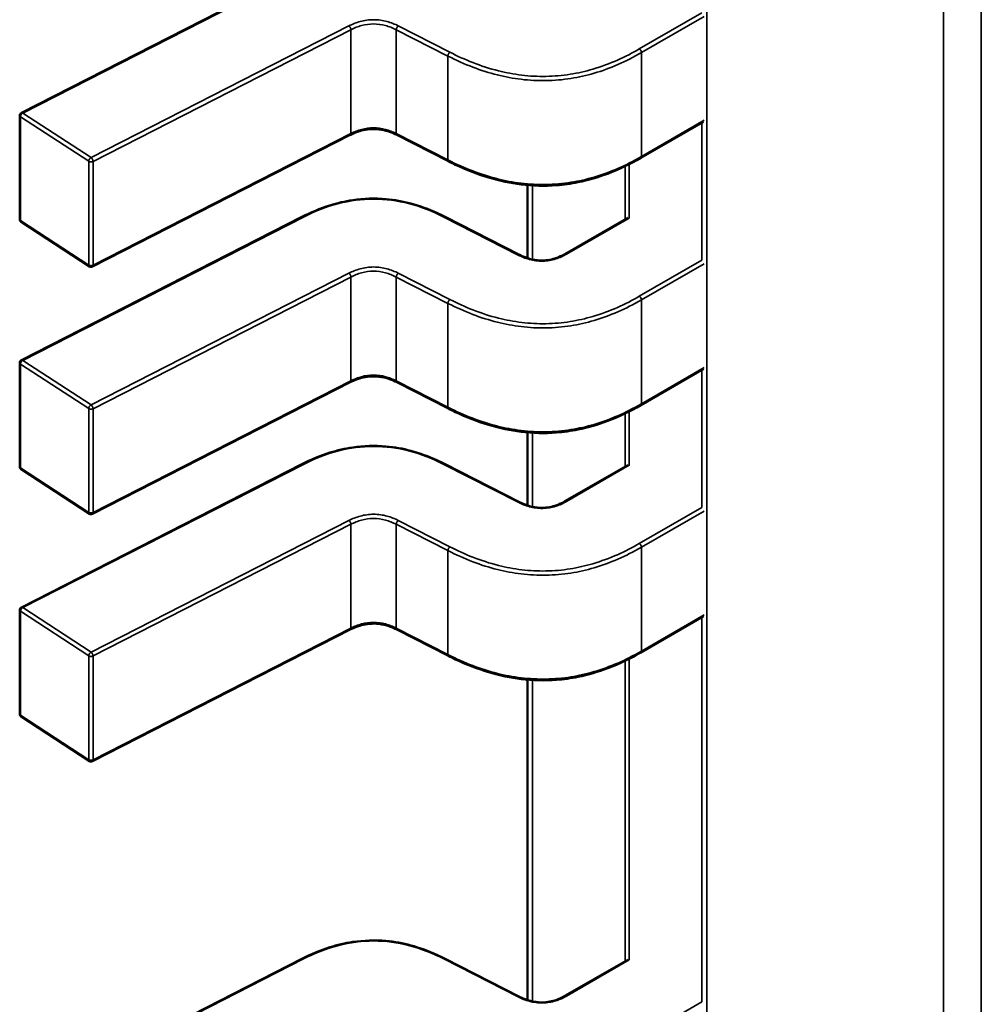
# Model space of a CAD drawing. Units: inches. Extents: x 4 to 172, y 2 to 134.
# Drawn here: x 163 to 163, y 98 to 98 of the extents above; entities that cross this region are included whole.
import ezdxf

# ---------------------------------------------------------------- set-up
doc = ezdxf.new("R2010")
doc.units = ezdxf.units.IN
doc.header["$LTSCALE"] = 8
doc.header["$MEASUREMENT"] = 0
doc.layers.add('Visible (ANSI)', color=7, linetype='Continuous', lineweight=50)
doc.layers.add('Visible Narrow (ANSI)', color=7, linetype='Continuous', lineweight=35)

msp = doc.modelspace()

# ---------------------------------------------------------------- linework, layer by layer
at = {"layer": 'Visible (ANSI)'}
for p, q in [((163.2220369877808, 98.33928055269865), (163.2402661603214, 98.34859183555838)), ((163.2219296484756, 98.33235466706292), (163.2219296815718, 98.3391052484542)), ((163.2663536571043, 98.33870539033894), (163.2622794266077, 98.33635315889823)), ((163.2434043840428, 98.33784279630834), (163.2266509016035, 98.32928528150445)), ((163.2497880884195, 98.33613135155676), (163.2464361908928, 98.33784348990775)), ((163.2549155461023, 98.33458422095578), (163.2549155228295, 98.32983729931655)), ((163.2220369089802, 98.32320773986221), (163.2402660815207, 98.33251902272195)), ((163.2495757813469, 98.33251899241446), (163.2544020011601, 98.33005377503635)), ((163.226453778007, 98.32929573304561), (163.2220189194165, 98.33218981240857)), ((163.2573499277387, 98.33010425374874), (163.2614245264307, 98.33245669776478)), ((163.2219295696749, 98.31628185422649), (163.2219296027711, 98.32303243561778)), ((163.2663535783036, 98.32263257750255), (163.262279347807, 98.32028034606182)), ((163.2434043052422, 98.3217699834719), (163.2266508228028, 98.31321246866798)), ((163.2497880096188, 98.32005853872033), (163.2464361120922, 98.32177067707131)), ((163.2549154673017, 98.31851140811936), (163.2549154440288, 98.3137644864801)), ((163.2264536992063, 98.31322292020916), (163.2220188406159, 98.31611699957215)), ((163.2220368301795, 98.30713492702579), (163.24026600272, 98.31644620988553)), ((163.2495757025463, 98.31644617957802), (163.2544019223594, 98.31398096219992)), ((163.2573498489381, 98.31403144091232), (163.2614244476301, 98.31638388492837)), ((163.2219294908742, 98.30020904139006), (163.2219295239705, 98.30695962278136)), ((163.266353499503, 98.3065597646661), (163.2622792690064, 98.30420753322538)), ((163.2434042264415, 98.30569717063545), (163.2266507440022, 98.2971396558316)), ((163.2497879308181, 98.3039857258839), (163.2464360332915, 98.3056978642349)), ((163.254915388501, 98.30243859528295), (163.2549152864275, 98.28161886080728)), ((163.2264536204057, 98.29715010737274), (163.2220187618152, 98.30004418673572)), ((163.2220366725782, 98.27498930135293), (163.2402658451187, 98.28430058421267)), ((163.2495755449449, 98.28430055390517), (163.2544017647581, 98.28183533652707)), ((163.2573496913368, 98.28188581523946), (163.2614242900288, 98.28423825925552))]:
    msp.add_line(p, q, dxfattribs=at)
for centre, radius, start, end in [((163.2221265319655, 98.3391052474891), 0.0001968503937019, 117.0575003226267, 179.9997190903056), ((163.2221264988692, 98.33235466609783), 0.0001968503937101, 179.9997191032803, 236.8725242481454), ((163.2265613574597, 98.3294605867348), 0.0001968503936835, 236.8725242572756, 297.0574814250227), ((163.2221264531649, 98.32303243465267), 0.0001968503937019, 117.0575003226267, 179.9997190903056), ((163.2221264200686, 98.3162818532614), 0.0001968503937101, 179.9997191032803, 236.8725242481454), ((163.226561278659, 98.31338777389838), 0.0001968503936836, 236.8725242500406, 297.0574814250227), ((163.2221263743642, 98.30695962181625), 0.0001968503937019, 117.0575003153444, 179.9997190877107), ((163.2221263412679, 98.30020904042497), 0.0001968503937101, 179.9997191032803, 236.8725242481454), ((163.2265611998583, 98.29731496106194), 0.0001968503936836, 236.8725242500406, 297.0574814250227)]:
    msp.add_arc(centre, radius, start, end, dxfattribs=at)
for points, knots in [([(163.2464363589768, 98.3378434043978), (163.2462864417283, 98.33791936398823), (163.2461266106673, 98.33799007198834), (163.2458003873094, 98.33810315102183), (163.2456339314172, 98.3381477826398), (163.2453483425529, 98.33819851592934), (163.2452324407061, 98.33821294029624), (163.2449188433087, 98.3382335594489), (163.2447150854979, 98.33822584803973), (163.2443485716523, 98.33817734379703), (163.2441796742317, 98.33814021255279), (163.243829504508, 98.33803545303942), (163.2436505079983, 98.33796244998491), (163.2434574144537, 98.33786937830513), (163.2434306859657, 98.33785614252496), (163.2434042471104, 98.33784272659489)], [0, 0, 0, 0, 0.0015406334970067, 0.0015406334970067, 0.0029291157916231, 0.0029291157916231, 0.0038259451935549, 0.0038259451935549, 0.0053354339132878, 0.0053354339132878, 0.0066972346987962, 0.0066972346987962, 0.0083671818860665, 0.0083671818860665, 0.0086390340969875, 0.0086390340969875, 0.0086390340969875, 0.0086390340969875]), ([(163.2622793586846, 98.33635311973738), (163.261619800119, 98.33597337777285), (163.2609047187282, 98.3356196673786), (163.2595208086773, 98.33509852688813), (163.2588707408046, 98.33490478837894), (163.25773931985, 98.3346765338263), (163.257270286504, 98.3346104855144), (163.2560382664085, 98.33451568218884), (163.2552521727709, 98.33453543869842), (163.2537973291053, 98.33471347940585), (163.2531101064729, 98.33486324819816), (163.2516730501167, 98.33528472918985), (163.2509322975554, 98.3355804619654), (163.2500902306099, 98.3359799824698), (163.2499380986527, 98.3360549509461), (163.2497881492894, 98.33613132050856)], [0, 0, 0, 0, 0.0070705991671228, 0.0070705991671228, 0.0125529548221275, 0.0125529548221275, 0.0161923103489202, 0.0161923103489202, 0.0220221054153427, 0.0220221054153427, 0.0275190734652094, 0.0275190734652094, 0.0342801756593333, 0.0342801756593333, 0.0357991290895937, 0.0357991290895937, 0.0357991290895937, 0.0357991290895937]), ([(163.2402663337599, 98.33251915078353), (163.2408269442314, 98.33280204343203), (163.2414295805394, 98.33306377842796), (163.2425542586784, 98.3334154626239), (163.2430569594934, 98.33353342248309), (163.2442657147507, 98.3337130194456), (163.2450062034347, 98.33373921886984), (163.2462710209847, 98.33362657836977), (163.2468216795914, 98.33352646164398), (163.2479382824705, 98.33323062689823), (163.2485009628821, 98.33301925942202), (163.2492112084524, 98.33269863410251), (163.2493952667292, 98.33261008482036), (163.2495755291135, 98.33251912047591)], [0, 0, 0, 0, 0.0056513775819002, 0.0056513775819002, 0.0097180381466867, 0.0097180381466867, 0.0151542785080113, 0.0151542785080113, 0.0194669304732255, 0.0194669304732255, 0.0244937556054988, 0.0244937556054988, 0.0263109369286224, 0.0263109369286224, 0.0263109369286224, 0.0263109369286224]), ([(163.2544017920892, 98.33005388129286), (163.2545519200737, 98.32997796528382), (163.254711753206, 98.3299071129543), (163.2550368510501, 98.32979542761002), (163.2552020328287, 98.32975201118957), (163.2554804563264, 98.32970519311807), (163.2555902303167, 98.32969258141345), (163.2558833533915, 98.32967638062075), (163.2560720210543, 98.32968562271122), (163.2564066829564, 98.32973456534329), (163.2565589185145, 98.32977025891445), (163.2568737459397, 98.32986935001259), (163.257033778612, 98.32993797788843), (163.2572392488652, 98.33004250608803), (163.2572954215012, 98.33007304162486), (163.2573501287137, 98.33010436930716)], [0, 0, 0, 0, 0.0015413818960426, 0.0015413818960426, 0.0029128345655411, 0.0029128345655411, 0.0037590344720749, 0.0037590344720749, 0.0051575188893841, 0.0051575188893841, 0.0063970551266802, 0.0063970551266802, 0.0079200669771065, 0.0079200669771065, 0.0085170605584901, 0.0085170605584901, 0.0085170605584901, 0.0085170605584901]), ([(163.2464362801761, 98.32177059156137), (163.2462863629277, 98.32184655115185), (163.2461265318667, 98.3219172591519), (163.2458003085088, 98.32203033818539), (163.2456338526166, 98.32207496980338), (163.2453482637522, 98.32212570309294), (163.2452323619054, 98.32214012745982), (163.2449187645081, 98.32216074661245), (163.2447150066972, 98.3221530352033), (163.2443484928516, 98.3221045309606), (163.244179595431, 98.32206739971635), (163.2438294257073, 98.32196264020303), (163.2436504291977, 98.3218896371485), (163.243457335653, 98.32179656546873), (163.2434306071651, 98.32178332968854), (163.2434041683097, 98.32176991375844)], [0, 0, 0, 0, 0.0015406334970069, 0.0015406334970069, 0.0029291157916228, 0.0029291157916228, 0.0038259451935378, 0.0038259451935378, 0.0053354339132934, 0.0053354339132934, 0.0066972346988255, 0.0066972346988255, 0.0083671818859672, 0.0083671818859672, 0.0086390340969878, 0.0086390340969878, 0.0086390340969878, 0.0086390340969878]), ([(163.262279279884, 98.32028030690095), (163.2616197213183, 98.3199005649364), (163.2609046399275, 98.31954685454217), (163.2595207298767, 98.3190257140517), (163.258870662004, 98.31883197554251), (163.2577392410494, 98.31860372098986), (163.2572702077033, 98.318537672678), (163.2560381876078, 98.31844286935242), (163.2552520939702, 98.31846262586198), (163.2537972503047, 98.3186406665694), (163.2531100276722, 98.31879043536173), (163.251672971316, 98.31921191635342), (163.2509322187547, 98.31950764912898), (163.2500901518092, 98.31990716963337), (163.2499380198521, 98.31998213810967), (163.2497880704887, 98.3200585076721)], [0, 0, 0, 0, 0.0070705991671193, 0.0070705991671193, 0.012552954822124, 0.012552954822124, 0.0161923103489181, 0.0161923103489181, 0.0220221054153302, 0.0220221054153302, 0.027519073465268, 0.027519073465268, 0.0342801756593337, 0.0342801756593337, 0.0357991290895939, 0.0357991290895939, 0.0357991290895939, 0.0357991290895939]), ([(163.2402662549592, 98.31644633794708), (163.2408268654308, 98.31672923059558), (163.2414295017387, 98.31699096559153), (163.2425541798777, 98.31734264978749), (163.2430568806927, 98.31746060964667), (163.24426563595, 98.31764020660918), (163.245006124634, 98.31766640603341), (163.246270942184, 98.3175537655333), (163.2468216007907, 98.31745364880756), (163.2479382036699, 98.31715781406182), (163.2485008840815, 98.3169464465856), (163.2492111296518, 98.31662582126609), (163.2493951879285, 98.31653727198393), (163.2495754503129, 98.31644630763948)], [0, 0, 0, 0, 0.005651377581902, 0.005651377581902, 0.0097180381466933, 0.0097180381466933, 0.015154278508018, 0.015154278508018, 0.0194669304732288, 0.0194669304732288, 0.0244937556055306, 0.0244937556055306, 0.0263109369286257, 0.0263109369286257, 0.0263109369286257, 0.0263109369286257]), ([(163.2544017132885, 98.31398106845646), (163.2545518412731, 98.31390515244738), (163.2547116744053, 98.31383430011785), (163.2550367722495, 98.31372261477357), (163.2552019540281, 98.31367919835316), (163.2554803775257, 98.31363238028165), (163.2555901515161, 98.31361976857706), (163.2558832745909, 98.31360356778433), (163.2560719422536, 98.31361280987481), (163.2564066041558, 98.31366175250686), (163.2565588397138, 98.31369744607805), (163.256873667139, 98.31379653717617), (163.2570336998113, 98.31386516505204), (163.2572391700646, 98.31396969325162), (163.2572953427005, 98.31400022878844), (163.2573500499131, 98.31403155647072)], [0, 0, 0, 0, 0.0015413818960426, 0.0015413818960426, 0.0029128345655411, 0.0029128345655411, 0.0037590344720749, 0.0037590344720749, 0.0051575188893855, 0.0051575188893855, 0.0063970551266935, 0.0063970551266935, 0.0079200669771474, 0.0079200669771474, 0.0085170605584921, 0.0085170605584921, 0.0085170605584921, 0.0085170605584921]), ([(163.2464362013754, 98.30569777872495), (163.246286284127, 98.30577373831541), (163.246126453066, 98.30584444631549), (163.2458002297081, 98.30595752534897), (163.2456337738159, 98.30600215696695), (163.2453481849515, 98.3060528902565), (163.2452322831047, 98.3060673146234), (163.2449186857074, 98.30608793377606), (163.2447149278965, 98.30608022236687), (163.2443484140509, 98.30603171812417), (163.2441795166304, 98.3059945868799), (163.2438293469066, 98.30588982736658), (163.243650350397, 98.30581682431207), (163.2434572568523, 98.3057237526323), (163.2434305283644, 98.30571051685212), (163.243404089509, 98.30569710092205)], [0, 0, 0, 0, 0.0015406334970069, 0.0015406334970069, 0.0029291157916233, 0.0029291157916233, 0.0038259451935551, 0.0038259451935551, 0.0053354339132879, 0.0053354339132879, 0.0066972346987965, 0.0066972346987965, 0.0083671818860647, 0.0083671818860647, 0.0086390340969878, 0.0086390340969878, 0.0086390340969878, 0.0086390340969878]), ([(163.2622792010833, 98.30420749406453), (163.2616196425177, 98.30382775209998), (163.2609045611268, 98.30347404170574), (163.259520651076, 98.30295290121528), (163.2588705832033, 98.3027591627061), (163.2577391622487, 98.30253090815344), (163.2572701289027, 98.30246485984156), (163.2560381088071, 98.30237005651598), (163.2552520151695, 98.30238981302557), (163.2537971715039, 98.302567853733), (163.2531099488715, 98.30271762252534), (163.2516728925152, 98.30313910351705), (163.2509321399539, 98.30343483629262), (163.2500900730085, 98.30383435679697), (163.2499379410514, 98.30390932527325), (163.2497879916881, 98.3039856948357)], [0, 0, 0, 0, 0.007070599167121, 0.007070599167121, 0.012552954822124, 0.012552954822124, 0.0161923103489152, 0.0161923103489152, 0.0220221054156249, 0.0220221054156249, 0.0275190734655467, 0.0275190734655467, 0.0342801756597416, 0.0342801756597416, 0.0357991290895877, 0.0357991290895877, 0.0357991290895877, 0.0357991290895877]), ([(163.2402660973579, 98.28430071227424), (163.2408267078294, 98.28458360492272), (163.2414293441374, 98.28484533991868), (163.2425540222764, 98.28519702411462), (163.2430567230914, 98.2853149839738), (163.2442654783486, 98.28549458093633), (163.2450059670326, 98.28552078036056), (163.2462707845827, 98.28540813986048), (163.2468214431894, 98.2853080231347), (163.2479380460685, 98.28501218838896), (163.2485007264801, 98.28480082091274), (163.2492109720504, 98.28448019559325), (163.2493950303272, 98.28439164631108), (163.2495752927115, 98.28430068196666)], [0, 0, 0, 0, 0.005651377581902, 0.005651377581902, 0.0097180381466933, 0.0097180381466933, 0.0151542785080167, 0.0151542785080167, 0.0194669304732416, 0.0194669304732416, 0.0244937556055004, 0.0244937556055004, 0.0263109369286241, 0.0263109369286241, 0.0263109369286241, 0.0263109369286241]), ([(163.2544015556872, 98.2818354427836), (163.2545516836717, 98.28175952677454), (163.254711516804, 98.28168867444501), (163.2550366146482, 98.28157698910073), (163.2552017964268, 98.28153357268027), (163.2554802199243, 98.2814867546088), (163.2555899939147, 98.2814741429042), (163.2558831169895, 98.28145794211147), (163.2560717846523, 98.28146718420196), (163.2564064465544, 98.28151612683399), (163.2565586821125, 98.2815518204052), (163.2568735095377, 98.2816509115033), (163.2570335422099, 98.28171953937918), (163.2572390124632, 98.28182406757875), (163.2572951850991, 98.28185460311559), (163.2573498923117, 98.2818859307979)], [0, 0, 0, 0, 0.0015413818960428, 0.0015413818960428, 0.0029128345655717, 0.0029128345655717, 0.0037590344720926, 0.0037590344720926, 0.0051575188893294, 0.0051575188893294, 0.0063970551266544, 0.0063970551266544, 0.0079200669771141, 0.0079200669771141, 0.0085170605584941, 0.0085170605584941, 0.0085170605584941, 0.0085170605584941])]:
    msp.add_open_spline(points, degree=3, knots=knots, dxfattribs=at)
for points, weights in [([(163.2495757813472, 98.33251899241489), (163.2495756553877, 98.33251905675458), (163.2495755291128, 98.33251912047565)], [0.8537296556724348, 0.8537459491865268, 0.8537637488333317]), ([(163.2495757025465, 98.31644617957849), (163.249575576587, 98.31644624391814), (163.2495754503121, 98.31644630763925)], [0.8537296556722493, 0.8537459491864255, 0.8537637488333313]), ([(163.2495755449451, 98.28430055390562), (163.2495754189857, 98.2843006182453), (163.2495752927108, 98.28430068196639)], [0.8537296556721407, 0.8537459491863668, 0.8537637488333327])]:
    msp.add_rational_spline(points, weights, degree=2, dxfattribs=at)
at = {"layer": 'Visible Narrow (ANSI)'}
for p, q in [((163.2665699737696, 98.4585557396152), (163.2665679715054, 98.05015796905525)), ((163.2843966641716, 98.45165925508529), (163.284394645259, 98.03986573326509)), ((163.2819307045463, 98.04128829022324), (163.2819327157512, 98.45150969530621)), ((163.2403557052941, 98.34857725847722), (163.2221265327535, 98.33926597561747)), ((163.2621810361461, 98.34343494635088), (163.2662516303567, 98.34578507840467)), ((163.2663980166312, 98.34554813916589), (163.2623202295898, 98.34319385437625)), ((163.226561391344, 98.33637189625452), (163.2433148737422, 98.34492941103765)), ((163.2434453099717, 98.34468356292788), (163.2266918275733, 98.3361260481449)), ((163.2434452768755, 98.33793298153658), (163.2434453099717, 98.34468356292788)), ((163.246395298969, 98.33793367552445), (163.2463953320653, 98.34468425691576)), ((163.249747229592, 98.34297211856477), (163.2463953320653, 98.34468425691576)), ((163.2465257698708, 98.34493010417287), (163.249877667396, 98.34321796582093)), ((163.2497471964957, 98.33622153717346), (163.249747229592, 98.34297211856476)), ((163.2623202295898, 98.34319385437622), (163.2623201964935, 98.33644327298495)), ((163.221979099737, 98.33902994055023), (163.2219790666408, 98.33227935915893)), ((163.2264139583275, 98.33613586118724), (163.221979099737, 98.33902994055023)), ((163.2221265327535, 98.33926597561747), (163.226561391344, 98.33637189625452)), ((163.2623201964935, 98.33644327298494), (163.2663979835349, 98.33879755777458)), ((163.2662494048127, 98.32971350308254), (163.2662494486025, 98.33864522621363)), ((163.226691794477, 98.3293754667536), (163.2434452768755, 98.33793298153658)), ((163.246395298969, 98.33793367552445), (163.2497471964957, 98.33622153717346)), ((163.2264139252312, 98.32938527979594), (163.2264139583275, 98.33613586118724)), ((163.2266918275733, 98.3361260481449), (163.226691794477, 98.3293754667536)), ((163.2612670651601, 98.33236578848712), (163.2612670820797, 98.33581685187649)), ((163.2615260674459, 98.33594507760897), (163.261526050264, 98.33244053310266)), ((163.2552331266468, 98.33456129780421), (163.2552331030597, 98.32975028015646)), ((163.2403556264934, 98.3325044456408), (163.2221264539529, 98.32319316278104)), ((163.2543124568544, 98.33003919841923), (163.2494862370424, 98.33250441579814)), ((163.2219790666408, 98.33227935915893), (163.2264139252312, 98.32938527979594)), ((163.2615189635947, 98.33244464553054), (163.257448352888, 98.33009450395271)), ((163.2621809573454, 98.32736213351446), (163.266251551556, 98.32971226556828)), ((163.2663979378306, 98.32947532632946), (163.2623201507891, 98.32712104153983)), ((163.2265613125433, 98.32029908341809), (163.2433147949416, 98.32885659820124)), ((163.2465256910701, 98.32885729133645), (163.2498775885954, 98.3271451529845)), ((163.2434452311711, 98.32861075009144), (163.2266917487727, 98.32005323530845)), ((163.2434451980748, 98.32186016870014), (163.2434452311711, 98.32861075009144)), ((163.2463952201683, 98.32186086268803), (163.2463952532646, 98.32861144407933)), ((163.2497471507913, 98.32689930572833), (163.2463952532646, 98.32861144407933)), ((163.249747117695, 98.32014872433705), (163.2497471507913, 98.32689930572833)), ((163.2623201507891, 98.32712104153983), (163.2623201176928, 98.32037046014852)), ((163.2219790209363, 98.3229571277138), (163.2219789878401, 98.31620654632253)), ((163.2264138795268, 98.32006304835083), (163.2219790209364, 98.3229571277138)), ((163.2221264539529, 98.32319316278104), (163.2265613125433, 98.32029908341809)), ((163.2623201176928, 98.32037046014852), (163.2663979047343, 98.32272474493816)), ((163.266249326012, 98.31364069024612), (163.2662493698019, 98.32257241337722)), ((163.2266917156764, 98.31330265391716), (163.2434451980748, 98.32186016870014)), ((163.2463952201683, 98.32186086268803), (163.249747117695, 98.32014872433705)), ((163.2264138464305, 98.31331246695953), (163.2264138795268, 98.32006304835083)), ((163.2266917487727, 98.32005323530846), (163.2266917156764, 98.31330265391716)), ((163.2612669863594, 98.31629297565065), (163.261267003279, 98.31974403904006)), ((163.2615259886452, 98.31987226477254), (163.2615259714634, 98.31636772026626)), ((163.2552330478462, 98.31848848496782), (163.2552330242591, 98.31367746732002)), ((163.2219789878401, 98.31620654632253), (163.2264138464305, 98.31331246695953)), ((163.2403555476927, 98.31643163280437), (163.2221263751522, 98.30712034994463)), ((163.2543123780537, 98.31396638558282), (163.2494861582417, 98.31643160296169)), ((163.261518884794, 98.3163718326941), (163.2574482740874, 98.31402169111627)), ((163.2621808785448, 98.31128932067803), (163.2662514727553, 98.31363945273183)), ((163.2663978590299, 98.31340251349303), (163.2623200719884, 98.3110482287034)), ((163.2265612337427, 98.30422627058167), (163.2433147161409, 98.31278378536481)), ((163.2465256122695, 98.31278447850003), (163.2498775097947, 98.31107234014809)), ((163.2434451523704, 98.31253793725502), (163.226691669972, 98.30398042247204)), ((163.2434451192741, 98.30578735586371), (163.2434451523704, 98.31253793725502)), ((163.2463951413677, 98.3057880498516), (163.2463951744639, 98.31253863124287)), ((163.2497470719906, 98.3108264928919), (163.2463951744639, 98.3125386312429)), ((163.2497470388943, 98.3040759115006), (163.2497470719906, 98.3108264928919)), ((163.2623200719884, 98.3110482287034), (163.2623200388922, 98.3042976473121)), ((163.2219789421357, 98.3068843148774), (163.2219789090394, 98.30013373348609)), ((163.2264138007261, 98.3039902355144), (163.2219789421357, 98.3068843148774)), ((163.2221263751522, 98.30712034994463), (163.2265612337427, 98.30422627058167)), ((163.2623200388922, 98.30429764731208), (163.2663978259336, 98.30665193210172)), ((163.2662491684107, 98.28149506457326), (163.2662492910012, 98.30649960054077)), ((163.2266916368757, 98.29722984108074), (163.2434451192741, 98.30578735586371)), ((163.2463951413677, 98.3057880498516), (163.2497470388943, 98.3040759115006)), ((163.2264137676298, 98.2972396541231), (163.2264138007261, 98.3039902355144)), ((163.226691669972, 98.30398042247204), (163.2266916368757, 98.29722984108074)), ((163.2615259098445, 98.30379945193611), (163.261525813862, 98.2842220945934)), ((163.2612668287581, 98.28414734997781), (163.2612669244784, 98.30367122620363)), ((163.2552329690455, 98.30241567213136), (163.2552328666577, 98.28153184164717)), ((163.2219789090394, 98.30013373348608), (163.2264137676298, 98.2972396541231)), ((163.2403553900914, 98.28428600713151), (163.2221262175509, 98.27497472427177)), ((163.2543122204524, 98.28182075990996), (163.2494860006404, 98.28428597728885)), ((163.2615187271927, 98.28422620702125), (163.257448116486, 98.28187606544341)), ((163.2621807209434, 98.27914369500517), (163.266251315154, 98.28149382705898))]:
    msp.add_line(p, q, dxfattribs=at)
for points, knots in [([(163.2433148737422, 98.34492941103768), (163.2435391098585, 98.3450429005994), (163.2440277595579, 98.34524748553262), (163.244920144662, 98.34537904455522), (163.245813778604, 98.34524794110183), (163.2463008859671, 98.34504360975394), (163.2465257698708, 98.34493010417287)], [0, 0, 0, 0, 0.22764352269, 0.455287045381, 0.682817658416, 0.910348271451, 0.910348271451, 0.910348271451, 0.910348271451]), ([(163.2463953320653, 98.34468425691576), (163.2461634233887, 98.34480197832069), (163.2459337906406, 98.34489271663755), (163.2457027119877, 98.34495505283238), (163.2454426192941, 98.34502521590724), (163.2451812173923, 98.34506088542561), (163.2449206409663, 98.34506083012238), (163.2446601111022, 98.34506077482902), (163.2443987450769, 98.3450250002472), (163.2441383161757, 98.34495464452722), (163.2439071578755, 98.34489219635584), (163.243677083935, 98.34480131976214), (163.2434453099717, 98.34468356292788)], [-0.910348271451, -0.910348271451, -0.910348271451, -0.910348271451, -0.696138190778466, -0.696138190778466, -0.696138190778466, -0.4550320730186841, -0.4550320730186841, -0.4550320730186841, -0.2139690379677788, -0.2139690379677788, -0.2139690379677788, 0, 0, 0, 0]), ([(163.2498776673948, 98.3432179658201), (163.2508252310949, 98.3427352385565), (163.2518733718837, 98.34230336993186), (163.2530361979353, 98.34201249540031), (163.2535209846364, 98.34189122867738), (163.2540257046513, 98.34179446797584), (163.2545429826794, 98.34173188127247), (163.2550602607075, 98.34166929456909), (163.2555900967488, 98.3416408818639), (163.2561180223519, 98.34165019042446), (163.256645947649, 98.34165949897961), (163.2571719625101, 98.34170652875679), (163.257681674432, 98.34178722151289), (163.2581913863539, 98.34186791426899), (163.2586847953366, 98.34198227000401), (163.2591558079489, 98.34212039632008), (163.2602855942792, 98.34245171064086), (163.2612865244452, 98.34291978756406), (163.2621810361461, 98.34343494635088)], [5e-16, 5e-16, 5e-16, 5e-16, 0.965803802860441, 0.965803802860441, 0.965803802860441, 1.368451162641926, 1.368451162641926, 1.368451162641926, 1.771098522422413, 1.771098522422413, 1.771098522422413, 2.173745648859898, 2.173745648859898, 2.173745648859898, 2.576392775297385, 2.576392775297385, 2.576392775297385, 3.542195404425, 3.542195404425, 3.542195404425, 3.542195404425]), ([(163.2623202295898, 98.34319385437625), (163.2612959069108, 98.34260416566357), (163.2602782323172, 98.34216136655861), (163.2592449899746, 98.34185837769787), (163.2587456451384, 98.34171194939468), (163.2582420378622, 98.34159733509235), (163.2577337765441, 98.34151687725357), (163.257201221576, 98.34143257372656), (163.256663439423, 98.34138537456526), (163.2561240318968, 98.3413758635989), (163.2555845986914, 98.34136635217973), (163.2550430055494, 98.34139452288642), (163.2545025696932, 98.34145990621202), (163.2539867458526, 98.34152231191239), (163.2534718188315, 98.3416189737874), (163.2529578869455, 98.34174752440249), (163.2518943969364, 98.34201353688101), (163.2508322745182, 98.3424195704244), (163.249747229592, 98.34297211856477)], [-3.542195404425, -3.542195404425, -3.542195404425, -3.542195404425, -2.652104988022581, -2.652104988022581, -2.652104988022581, -2.2219425423066, -2.2219425423066, -2.2219425423066, -1.771219382090815, -1.771219382090815, -1.771219382090815, -1.320474764541713, -1.320474764541713, -1.320474764541713, -0.8902575295264163, -0.8902575295264163, -0.8902575295264163, 0, 0, 0, 0]), ([(163.2434452768755, 98.33793298153658), (163.2436770508387, 98.33805073837082), (163.2439071247793, 98.33814161496453), (163.2441382830795, 98.3382040631359), (163.2443987119806, 98.33827441885587), (163.244660078006, 98.33831019343772), (163.2449206078701, 98.33831024873106), (163.245181184296, 98.3383103040343), (163.2454425861977, 98.33827463451594), (163.2457026788914, 98.33820447144107), (163.2459337575443, 98.33814213524624), (163.2461633902924, 98.33805139692939), (163.246395298969, 98.33793367552445)], [0, 0, 0, 0, 0.2139690379677764, 0.2139690379677764, 0.2139690379677764, 0.4550320730186817, 0.4550320730186817, 0.4550320730186817, 0.6961381907784653, 0.6961381907784653, 0.6961381907784653, 0.910348271451, 0.910348271451, 0.910348271451, 0.910348271451]), ([(163.2497471964957, 98.33622153717349), (163.2508322414219, 98.33566898903304), (163.2518943638401, 98.3352629554896), (163.2529578538492, 98.33499694301108), (163.2534717857353, 98.334868392396), (163.2539867127564, 98.33477173052097), (163.254502536597, 98.3347093248206), (163.2550429724531, 98.33464394149502), (163.2555845655951, 98.33461577078835), (163.2561239988005, 98.33462528220748), (163.2566634063266, 98.33463479317388), (163.2572011884797, 98.33468199233518), (163.2577337434478, 98.3347662958622), (163.2582420047659, 98.33484675370097), (163.2587456120422, 98.33496136800333), (163.2592449568783, 98.33510779630653), (163.2602781992209, 98.33541078516727), (163.2612958738145, 98.33585358427229), (163.2623201964935, 98.33644327298495)], [0, 0, 0, 0, 0.8902575295264155, 0.8902575295264155, 0.8902575295264155, 1.320474764541712, 1.320474764541712, 1.320474764541712, 1.771219382090814, 1.771219382090814, 1.771219382090814, 2.221942542306599, 2.221942542306599, 2.221942542306599, 2.65210498802258, 2.65210498802258, 2.65210498802258, 3.542195404425, 3.542195404425, 3.542195404425, 3.542195404425]), ([(163.2494862370424, 98.33250441579814), (163.2487926405982, 98.33285490185419), (163.2473960151586, 98.3334373849555), (163.2449209317667, 98.33378524682645), (163.2424458483762, 98.33343740113511), (163.2410492229343, 98.33285492716463), (163.2403556264934, 98.3325044456408)], [-1e-16, -1e-16, -1e-16, -1e-16, 0.703121539116, 1.297555114287999, 1.891988689476999, 2.595110228624999, 2.595110228624999, 2.595110228624999, 2.595110228624999]), ([(163.2433147949416, 98.32885659820124), (163.2435390310579, 98.32897008776297), (163.2440276807572, 98.3291746726962), (163.2449200658614, 98.32930623171879), (163.2458136998033, 98.3291751282654), (163.2463008071664, 98.32897079691755), (163.2465256910701, 98.32885729133645)], [0, 0, 0, 0, 0.22764352269, 0.455287045381, 0.682817658416, 0.910348271451, 0.910348271451, 0.910348271451, 0.910348271451]), ([(163.2463952532646, 98.32861144407933), (163.2461633445881, 98.32872916548426), (163.2459337118399, 98.32881990380115), (163.245702633187, 98.32888223999596), (163.2454425404934, 98.32895240307083), (163.2451811385916, 98.32898807258918), (163.2449205621657, 98.32898801728597), (163.2446600323016, 98.32898796199261), (163.2443986662762, 98.32895218741076), (163.2441382373751, 98.32888183169078), (163.2439070790749, 98.32881938351942), (163.2436770051343, 98.3287285069257), (163.2434452311711, 98.32861075009146)], [-0.910348271451, -0.910348271451, -0.910348271451, -0.910348271451, -0.696138190778466, -0.696138190778466, -0.696138190778466, -0.4550320730186838, -0.4550320730186838, -0.4550320730186838, -0.2139690379677785, -0.2139690379677785, -0.2139690379677785, 0, 0, 0, 0]), ([(163.2498775885941, 98.3271451529837), (163.2508251522943, 98.32666242572006), (163.251873293083, 98.32623055709539), (163.2530361191346, 98.32593968256388), (163.2535209058357, 98.32581841584097), (163.2540256258506, 98.32572165513942), (163.2545429038787, 98.32565906843605), (163.2550601819069, 98.32559648173267), (163.2555900179482, 98.32556806902748), (163.2561179435512, 98.32557737758805), (163.2566458688484, 98.3255866861432), (163.2571718837094, 98.32563371592038), (163.2576815956313, 98.32571440867648), (163.2581913075532, 98.32579510143258), (163.2586847165359, 98.32590945716758), (163.2591557291483, 98.32604758348367), (163.2602855154785, 98.32637889780443), (163.2612864456446, 98.32684697472764), (163.2621809573454, 98.32736213351446)], [5e-16, 5e-16, 5e-16, 5e-16, 0.965803802860441, 0.965803802860441, 0.965803802860441, 1.368451162641926, 1.368451162641926, 1.368451162641926, 1.771098522422413, 1.771098522422413, 1.771098522422413, 2.173745648859898, 2.173745648859898, 2.173745648859898, 2.576392775297385, 2.576392775297385, 2.576392775297385, 3.542195404425, 3.542195404425, 3.542195404425, 3.542195404425]), ([(163.2623201507891, 98.32712104153983), (163.2612958281101, 98.32653135282715), (163.2602781535166, 98.32608855372217), (163.2592449111739, 98.32578556486145), (163.2587455663378, 98.32563913655827), (163.2582419590616, 98.3255245222559), (163.2577336977434, 98.32544406441714), (163.2572011427754, 98.32535976089014), (163.2566633606223, 98.32531256172884), (163.2561239530961, 98.32530305076247), (163.2555845198907, 98.3252935393433), (163.2550429267487, 98.32532171004999), (163.2545024908925, 98.32538709337558), (163.253986667052, 98.32544949907599), (163.2534717400309, 98.32554616095102), (163.2529578081448, 98.32567471156608), (163.2518943181357, 98.32594072404457), (163.2508321957175, 98.32634675758798), (163.2497471507913, 98.32689930572833)], [-3.542195404425, -3.542195404425, -3.542195404425, -3.542195404425, -2.652104988022578, -2.652104988022578, -2.652104988022578, -2.221942542306598, -2.221942542306598, -2.221942542306598, -1.771219382090813, -1.771219382090813, -1.771219382090813, -1.32047476454171, -1.32047476454171, -1.32047476454171, -0.890257529526414, -0.890257529526414, -0.890257529526414, 0, 0, 0, 0]), ([(163.2434451980748, 98.32186016870016), (163.243676972038, 98.3219779255344), (163.2439070459786, 98.32206880212811), (163.2441382042788, 98.32213125029946), (163.2443986331799, 98.32220160601948), (163.2446599992053, 98.3222373806013), (163.2449205290694, 98.32223743589464), (163.2451811054953, 98.32223749119785), (163.2454425073971, 98.32220182167951), (163.2457026000908, 98.32213165860465), (163.2459336787437, 98.32206932240985), (163.2461633114918, 98.32197858409295), (163.2463952201683, 98.32186086268803)], [0, 0, 0, 0, 0.213969037967776, 0.213969037967776, 0.213969037967776, 0.4550320730186803, 0.4550320730186803, 0.4550320730186803, 0.696138190778464, 0.696138190778464, 0.696138190778464, 0.910348271451, 0.910348271451, 0.910348271451, 0.910348271451]), ([(163.249747117695, 98.32014872433705), (163.2508321626212, 98.31959617619658), (163.2518942850394, 98.31919014265318), (163.2529577750486, 98.31892413017465), (163.2534717069346, 98.31879557955958), (163.2539866339557, 98.31869891768454), (163.2545024577963, 98.31863651198418), (163.2550428936524, 98.31857112865858), (163.2555844867944, 98.31854295795189), (163.2561239199998, 98.31855246937106), (163.256663327526, 98.31856198033744), (163.2572011096791, 98.31860917949876), (163.2577336646471, 98.31869348302577), (163.2582419259652, 98.31877394086456), (163.2587455332415, 98.31888855516691), (163.2592448780776, 98.3190349834701), (163.2602781204203, 98.31933797233086), (163.2612957950139, 98.31978077143584), (163.2623201176928, 98.32037046014852)], [0, 0, 0, 0, 0.8902575295264171, 0.8902575295264171, 0.8902575295264171, 1.320474764541715, 1.320474764541715, 1.320474764541715, 1.771219382090819, 1.771219382090819, 1.771219382090819, 2.221942542306607, 2.221942542306607, 2.221942542306607, 2.652104988022588, 2.652104988022588, 2.652104988022588, 3.542195404425, 3.542195404425, 3.542195404425, 3.542195404425]), ([(163.2494861582417, 98.31643160296169), (163.2487925617976, 98.31678208901776), (163.2473959363579, 98.31736457211908), (163.244920852966, 98.31771243399002), (163.2424457695755, 98.31736458829867), (163.2410491441337, 98.31678211432819), (163.2403555476927, 98.31643163280437)], [-1e-16, -1e-16, -1e-16, -1e-16, 0.703121539116, 1.297555114287999, 1.891988689476999, 2.595110228624999, 2.595110228624999, 2.595110228624999, 2.595110228624999]), ([(163.2433147161409, 98.31278378536481), (163.2435389522572, 98.31289727492654), (163.2440276019566, 98.31310185985977), (163.2449199870607, 98.31323341888236), (163.2458136210026, 98.31310231542898), (163.2463007283658, 98.31289798408109), (163.2465256122695, 98.31278447850003)], [0, 0, 0, 0, 0.22764352269, 0.455287045381, 0.682817658416, 0.910348271451, 0.910348271451, 0.910348271451, 0.910348271451]), ([(163.2463951744639, 98.3125386312429), (163.2461632657874, 98.31265635264783), (163.2459336330393, 98.3127470909647), (163.2457025543864, 98.31280942715952), (163.2454424616927, 98.31287959023439), (163.2451810597909, 98.31291525975274), (163.244920483365, 98.31291520444952), (163.2446599535009, 98.31291514915617), (163.2443985874755, 98.31287937457435), (163.2441381585744, 98.31280901885435), (163.2439070002742, 98.31274657068298), (163.2436769263336, 98.31265569408927), (163.2434451523704, 98.31253793725502)], [-0.910348271451, -0.910348271451, -0.910348271451, -0.910348271451, -0.6961381907784646, -0.6961381907784646, -0.6961381907784646, -0.4550320730186796, -0.4550320730186796, -0.4550320730186796, -0.2139690379677731, -0.2139690379677731, -0.2139690379677731, 0, 0, 0, 0]), ([(163.2623200719884, 98.3110482287034), (163.2612957493095, 98.3104585399907), (163.2602780747159, 98.31001574088575), (163.2592448323733, 98.30971275202502), (163.2587454875371, 98.30956632372182), (163.2582418802609, 98.3094517094195), (163.2577336189427, 98.30937125158071), (163.2572010639747, 98.30928694805372), (163.2566632818216, 98.30923974889241), (163.2561238742954, 98.30923023792604), (163.25558444109, 98.30922072650688), (163.2550428479481, 98.30924889721356), (163.2545024120919, 98.30931428053916), (163.2539865882513, 98.30937668623955), (163.2534716612302, 98.30947334811457), (163.2529577293442, 98.30960189872964), (163.251894239335, 98.30986791120814), (163.2508321169168, 98.31027394475154), (163.2497470719906, 98.31082649289193)], [-3.542195404425, -3.542195404425, -3.542195404425, -3.542195404425, -2.652104988022579, -2.652104988022579, -2.652104988022579, -2.221942542306599, -2.221942542306599, -2.221942542306599, -1.771219382090813, -1.771219382090813, -1.771219382090813, -1.320474764541712, -1.320474764541712, -1.320474764541712, -0.8902575295264155, -0.8902575295264155, -0.8902575295264155, 0, 0, 0, 0]), ([(163.2498775097934, 98.31107234014725), (163.2508250734936, 98.31058961288363), (163.2518732142824, 98.310157744259), (163.2530360403339, 98.30986686972746), (163.253520827035, 98.30974560300454), (163.25402554705, 98.30964884230299), (163.2545428250781, 98.30958625559961), (163.2550601031062, 98.30952366889626), (163.2555899391475, 98.30949525619106), (163.2561178647506, 98.3095045647516), (163.2566457900477, 98.30951387330676), (163.2571718049088, 98.30956090308395), (163.2576815168306, 98.30964159584006), (163.2581912287525, 98.30972228859613), (163.2586846377353, 98.30983664433116), (163.2591556503476, 98.30997477064723), (163.2602854366778, 98.310306084968), (163.2612863668439, 98.3107741618912), (163.2621808785448, 98.31128932067803)], [5e-16, 5e-16, 5e-16, 5e-16, 0.965803802860441, 0.965803802860441, 0.965803802860441, 1.368451162641926, 1.368451162641926, 1.368451162641926, 1.771098522422413, 1.771098522422413, 1.771098522422413, 2.173745648859898, 2.173745648859898, 2.173745648859898, 2.576392775297385, 2.576392775297385, 2.576392775297385, 3.542195404425, 3.542195404425, 3.542195404425, 3.542195404425]), ([(163.2434451192741, 98.30578735586371), (163.2436768932374, 98.30590511269797), (163.2439069671779, 98.30599598929167), (163.2441381254781, 98.30605843746305), (163.2443985543792, 98.30612879318303), (163.2446599204046, 98.30616456776487), (163.2449204502687, 98.30616462305821), (163.2451810266946, 98.30616467836144), (163.2454424285964, 98.30612900884309), (163.2457025212901, 98.30605884576822), (163.245933599943, 98.30599650957339), (163.2461632326911, 98.30590577125653), (163.2463951413677, 98.3057880498516)], [0, 0, 0, 0, 0.2139690379677764, 0.2139690379677764, 0.2139690379677764, 0.455032073018682, 0.455032073018682, 0.455032073018682, 0.6961381907784658, 0.6961381907784658, 0.6961381907784658, 0.910348271451, 0.910348271451, 0.910348271451, 0.910348271451]), ([(163.2497470388943, 98.30407591150063), (163.2508320838205, 98.30352336336018), (163.2518942062387, 98.30311732981674), (163.2529576962479, 98.30285131733822), (163.2534716281339, 98.30272276672316), (163.253986555155, 98.30262610484814), (163.2545023789956, 98.30256369914774), (163.2550428148518, 98.30249831582213), (163.2555844079937, 98.30247014511549), (163.2561238411992, 98.30247965653462), (163.2566632487253, 98.30248916750102), (163.2572010308784, 98.30253636666232), (163.2577335858465, 98.30262067018936), (163.2582418471646, 98.30270112802812), (163.2587454544409, 98.30281574233048), (163.259244799277, 98.30296217063368), (163.2602780416196, 98.30326515949444), (163.2612957162132, 98.3037079585994), (163.2623200388922, 98.3042976473121)], [0, 0, 0, 0, 0.8902575295264142, 0.8902575295264142, 0.8902575295264142, 1.320474764541709, 1.320474764541709, 1.320474764541709, 1.771219382090811, 1.771219382090811, 1.771219382090811, 2.221942542306595, 2.221942542306595, 2.221942542306595, 2.652104988022575, 2.652104988022575, 2.652104988022575, 3.542195404425, 3.542195404425, 3.542195404425, 3.542195404425]), ([(163.2494860006404, 98.28428597728883), (163.2487924041963, 98.2846364633449), (163.2473957787566, 98.28521894644624), (163.2449206953646, 98.28556680831717), (163.2424456119742, 98.28521896262582), (163.2410489865323, 98.28463648865534), (163.2403553900914, 98.28428600713151)], [-1e-16, -1e-16, -1e-16, -1e-16, 0.703121539116, 1.297555114287999, 1.891988689476999, 2.595110228624999, 2.595110228624999, 2.595110228624999, 2.595110228624999])]:
    msp.add_open_spline(points, degree=3, knots=knots, dxfattribs=at)
for points, weights in [([(163.2434453099717, 98.34468356292788), (163.2434453107597, 98.3448442910563), (163.2433148737422, 98.34492941103768)], [1, 0.707106781187, 1]), ([(163.2463953320653, 98.34468425691576), (163.2463953328536, 98.3448449850443), (163.2465257698708, 98.34493010417287)], [1, 0.7071067829570001, 1]), ([(163.2621810361461, 98.34343494635088), (163.2623202303695, 98.34335458249984), (163.2623202295898, 98.34319385437625)], [1, 0.707106781113, 1]), ([(163.249747229592, 98.34297211856477), (163.2497472303793, 98.34313284669273), (163.249877667396, 98.34321796582093)], [1, 0.707106781187, 1]), ([(163.221979099737, 98.33902994055023), (163.2219296813607, 98.33906218976406), (163.2219296815718, 98.3391052484542)], [1, 0.8643549227850581, 0.8543500843384634]), ([(163.2221265327535, 98.3392659756175), (163.221979100525, 98.3391906686786), (163.221979099737, 98.33902994055023)], [1, 0.707106781187, 1]), ([(163.2220369877808, 98.33928055269865), (163.222074686817, 98.33929980899723), (163.2221265327535, 98.3392659756175)], [0.8537296249659364, 0.8586336392394027, 1]), ([(163.2434043840428, 98.33784279630842), (163.2434452765356, 98.33786368379342), (163.2434452768755, 98.33793298153658)], [0.8537296257812736, 0.8484731429878964, 1]), ([(163.2464361908929, 98.33784348990787), (163.2463952986294, 98.33786437754303), (163.246395298969, 98.33793367552445)], [0.8537296565098621, 0.8484727009699236, 1]), ([(163.2264139583275, 98.33613586118726), (163.2264139591155, 98.33629658931562), (163.226561391344, 98.33637189625452)], [1, 0.707106781187, 1]), ([(163.226561391344, 98.33637189625452), (163.2266918283614, 98.33628677627327), (163.2266918275733, 98.3361260481449)], [1, 0.707106781187, 1]), ([(163.2623201964935, 98.33644327298495), (163.2623201961637, 98.33637669694585), (163.2622794266077, 98.33635315889823)], [1, 0.8535528901700399, 0.8535533905582097]), ([(163.2266918275733, 98.3361260481449), (163.2265443953449, 98.33605074120601), (163.2264139583275, 98.33613586118726)], [1, 0.707106781187, 1]), ([(163.2497880884192, 98.33613135155613), (163.2497471961551, 98.33615223919139), (163.2497471964957, 98.33622153717349)], [0.8537296505931168, 0.8484726934499587, 1]), ([(163.2402663337598, 98.33251915078348), (163.2403039810498, 98.33253814818381), (163.2403556264934, 98.3325044456408)], [0.853763715625869, 0.8591032907420952, 1]), ([(163.2495755291128, 98.33251912047565), (163.249537882299, 98.33253811788154), (163.2494862370424, 98.33250441579814)], [0.8537637488333317, 0.8591037285097057, 1]), ([(163.2219296484756, 98.33235466706292), (163.2219296482645, 98.33231160837278), (163.2219790666408, 98.33227935915893)], [0.8543500843405286, 0.8643549227990586, 1]), ([(163.2219790666408, 98.33227935915893), (163.2219790663292, 98.33221581955068), (163.2220189194165, 98.33218981240857)], [1, 0.8592922954956023, 0.8537782850421244]), ([(163.2544017920892, 98.33005388129298), (163.2543641363699, 98.33007292285897), (163.2543124568544, 98.33003919841924)], [0.8537577070886442, 0.8590234415950629, 1]), ([(163.2573501287136, 98.33010436930726), (163.2573908632249, 98.33012769562517), (163.257448352888, 98.33009450395271)], [0.8535542809288619, 0.8539144814338756, 1]), ([(163.2264537779871, 98.32929573301502), (163.2264139249041, 98.32932174016359), (163.2264139252312, 98.32938527979596)], [0.8537782826313517, 0.8592922647362136, 1]), ([(163.2264139252312, 98.32938527979596), (163.2265443622486, 98.3293001598147), (163.226691794477, 98.3293754667536)], [1, 0.707106781187, 1]), ([(163.226691794477, 98.3293754667536), (163.2266917941204, 98.32930616898469), (163.2266509015866, 98.32928528149579)], [1, 0.8484731103792258, 0.8537296271561636]), ([(163.2434452311711, 98.32861075009146), (163.243445231959, 98.32877147821989), (163.2433147949416, 98.32885659820124)], [1, 0.707106781187, 1]), ([(163.2463952532646, 98.32861144407933), (163.2463952540529, 98.32877217220786), (163.2465256910701, 98.32885729133645)], [1, 0.7071067829570001, 1]), ([(163.2621809573454, 98.32736213351446), (163.2623201515688, 98.32728176966341), (163.2623201507891, 98.32712104153983)], [1, 0.707106781113, 1]), ([(163.2497471507913, 98.32689930572833), (163.2497471515787, 98.32706003385628), (163.2498775885954, 98.3271451529845)], [1, 0.707106781187, 1]), ([(163.2219790209364, 98.3229571277138), (163.2219296025601, 98.32298937692767), (163.2219296027712, 98.3230324356178)], [1, 0.8643549227855473, 0.8543500843385357]), ([(163.2221264539529, 98.32319316278104), (163.2219790217244, 98.32311785584218), (163.2219790209364, 98.3229571277138)], [1, 0.707106781187, 1]), ([(163.2220369089802, 98.32320773986218), (163.2220746080164, 98.32322699616083), (163.2221264539529, 98.32319316278104)], [0.8537296249656062, 0.8586336392346435, 1]), ([(163.2434043052421, 98.321769983472), (163.2434451977349, 98.32179087095703), (163.2434451980748, 98.32186016870016)], [0.8537296257812673, 0.8484731429879904, 1]), ([(163.2464361120922, 98.32177067707141), (163.2463952198287, 98.3217915647066), (163.2463952201683, 98.32186086268803)], [0.8537296565098396, 0.8484727009702472, 1]), ([(163.2623201176928, 98.32037046014852), (163.262320117363, 98.32030388410942), (163.262279347807, 98.32028034606182)], [1, 0.8535528901700361, 0.8535533905582097]), ([(163.2264138795268, 98.32006304835083), (163.2264138803148, 98.32022377647918), (163.2265613125433, 98.32029908341809)], [1, 0.707106781187, 1]), ([(163.2266917487727, 98.32005323530846), (163.2265443165442, 98.31997792836958), (163.2264138795268, 98.32006304835083)], [1, 0.707106781187, 1]), ([(163.2265613125433, 98.32029908341809), (163.2266917495607, 98.32021396343684), (163.2266917487727, 98.32005323530846)], [1, 0.707106781187, 1]), ([(163.2497880096185, 98.32005853871969), (163.2497471173545, 98.320079426355), (163.249747117695, 98.32014872433705)], [0.8537296505931754, 0.8484726934491142, 1]), ([(163.2219295696749, 98.31628185422649), (163.2219295694638, 98.31623879553639), (163.2219789878401, 98.31620654632253)], [0.85435008434066, 0.8643549227999477, 1]), ([(163.2219789878401, 98.31620654632253), (163.2219789875285, 98.31614300671426), (163.2220188406159, 98.31611699957215)], [1, 0.8592922954948778, 0.8537782850420674]), ([(163.2402662549592, 98.31644633794708), (163.2403039022491, 98.3164653353474), (163.2403555476927, 98.31643163280437)], [0.8537637156258693, 0.8591032907420967, 1]), ([(163.2495754503121, 98.31644630763925), (163.2495378034983, 98.31646530504511), (163.2494861582417, 98.31643160296169)], [0.8537637488333313, 0.8591037285097014, 1]), ([(163.2544017132886, 98.31398106845656), (163.2543640575693, 98.31400011002255), (163.2543123780537, 98.31396638558282)], [0.8537577070886433, 0.8590234415950501, 1]), ([(163.2573500499129, 98.31403155647087), (163.2573907844243, 98.31405488278871), (163.2574482740874, 98.31402169111627)], [0.8535542809288619, 0.8539144814338703, 1]), ([(163.2264536991864, 98.31322292017857), (163.2264138461034, 98.31324892732718), (163.2264138464305, 98.31331246695953)], [0.853778282631347, 0.859292264736154, 1]), ([(163.2264138464305, 98.31331246695953), (163.2265442834479, 98.31322734697828), (163.2266917156764, 98.31330265391716)], [1, 0.707106781187, 1]), ([(163.2266917156764, 98.31330265391716), (163.2266917153197, 98.31323335614825), (163.2266508227859, 98.31321246865939)], [1, 0.8484731103810393, 0.853729627156038]), ([(163.2434451523704, 98.31253793725502), (163.2434451531584, 98.31269866538344), (163.2433147161409, 98.31278378536481)], [1, 0.707106781187, 1]), ([(163.2463951744639, 98.3125386312429), (163.2463951752523, 98.31269935937145), (163.2465256122695, 98.31278447850003)], [1, 0.7071067829570001, 1]), ([(163.2497470719906, 98.31082649289193), (163.249747072778, 98.31098722101987), (163.2498775097947, 98.31107234014809)], [1, 0.707106781187, 1]), ([(163.2621808785448, 98.31128932067803), (163.2623200727682, 98.31120895682699), (163.2623200719884, 98.3110482287034)], [1, 0.707106781113, 1]), ([(163.2219789421357, 98.3068843148774), (163.2219295237594, 98.30691656409122), (163.2219295239705, 98.30695962278138)], [1, 0.8643549227810494, 0.8543500843378719]), ([(163.2221263751522, 98.30712034994463), (163.2219789429237, 98.30704504300577), (163.2219789421357, 98.3068843148774)], [1, 0.707106781187, 1]), ([(163.2220368301795, 98.3071349270258), (163.2220745292157, 98.30715418332439), (163.2221263751522, 98.30712034994463)], [0.8537296249658411, 0.8586336392380324, 1]), ([(163.2434042264414, 98.30569717063561), (163.2434451189343, 98.30571805812058), (163.2434451192741, 98.30578735586371)], [0.8537296257812741, 0.8484731429878964, 1]), ([(163.2464360332915, 98.30569786423501), (163.246395141028, 98.30571875187017), (163.2463951413677, 98.3057880498516)], [0.8537296565098618, 0.8484727009699312, 1]), ([(163.2264138007261, 98.3039902355144), (163.2264138015141, 98.30415096364275), (163.2265612337427, 98.30422627058167)], [1, 0.707106781187, 1]), ([(163.226691669972, 98.30398042247204), (163.2265442377435, 98.30390511553315), (163.2264138007261, 98.3039902355144)], [1, 0.707106781187, 1]), ([(163.2265612337427, 98.30422627058167), (163.22669167076, 98.30414115060042), (163.226691669972, 98.30398042247204)], [1, 0.707106781187, 1]), ([(163.2497879308178, 98.30398572588327), (163.2497470385538, 98.30400661351852), (163.2497470388943, 98.30407591150063)], [0.8537296505931974, 0.8484726934488012, 1]), ([(163.2623200388922, 98.3042976473121), (163.2623200385623, 98.30423107127302), (163.2622792690064, 98.30420753322542)], [1, 0.8535528901664848, 0.8535533905582097]), ([(163.2219294908742, 98.30020904139003), (163.2219294906631, 98.30016598269994), (163.2219789090394, 98.30013373348609)], [0.8543500843405933, 0.8643549227994961, 1]), ([(163.2219789090394, 98.30013373348609), (163.2219789087279, 98.30007019387783), (163.2220187618152, 98.30004418673572)], [1, 0.8592922954975579, 0.8537782850422775]), ([(163.2264536203857, 98.29715010734218), (163.2264137673028, 98.29717611449074), (163.2264137676298, 98.2972396541231)], [0.8537782826313105, 0.8592922647356882, 1]), ([(163.2264137676298, 98.2972396541231), (163.2265442046473, 98.29715453414188), (163.2266916368757, 98.29722984108074)], [1, 0.707106781187, 1]), ([(163.2266916368757, 98.29722984108074), (163.226691636519, 98.29716054331186), (163.2266507439852, 98.29713965582293)], [1, 0.8484731103796666, 0.8537296271561329]), ([(163.2402660973579, 98.28430071227426), (163.2403037446478, 98.28431970967455), (163.2403553900914, 98.28428600713151)], [0.8537637156258696, 0.8591032907421032, 1]), ([(163.2495752927108, 98.28430068196639), (163.249537645897, 98.28431967937229), (163.2494860006404, 98.28428597728883)], [0.8537637488333327, 0.8591037285097192, 1]), ([(163.2544015556872, 98.28183544278374), (163.2543638999679, 98.28185448434972), (163.2543122204524, 98.28182075990996)], [0.853757707088641, 0.8590234415950195, 1]), ([(163.2573498923116, 98.28188593079801), (163.2573906268229, 98.28190925711586), (163.257448116486, 98.28187606544341)], [0.8535542809288621, 0.8539144814338806, 1])]:
    msp.add_rational_spline(points, weights, degree=2, dxfattribs=at)
for points in [[(163.257448352888, 98.33009450395271), (163.2572386431995, 98.32997484950404), (163.256779217558, 98.32975512794845), (163.2559053987342, 98.32959998213269), (163.255015477349, 98.32972406580285), (163.2545353079635, 98.32992708388552), (163.2543124568544, 98.33003919841924)], [(163.2574482740874, 98.31402169111627), (163.2572385643988, 98.31390203666761), (163.2567791387574, 98.31368231511202), (163.2559053199336, 98.3135271692963), (163.2550153985483, 98.31365125296642), (163.2545352291628, 98.31385427104908), (163.2543123780537, 98.31396638558282)], [(163.257448116486, 98.28187606544341), (163.2572384067975, 98.28175641099477), (163.256778981156, 98.28153668943919), (163.2559051623322, 98.28138154362343), (163.255015240947, 98.28150562729357), (163.2545350715615, 98.28170864537623), (163.2543122204524, 98.28182075990996)]]:
    msp.add_open_spline(points, degree=3, dxfattribs=at)

doc.saveas('drawing.dxf')
